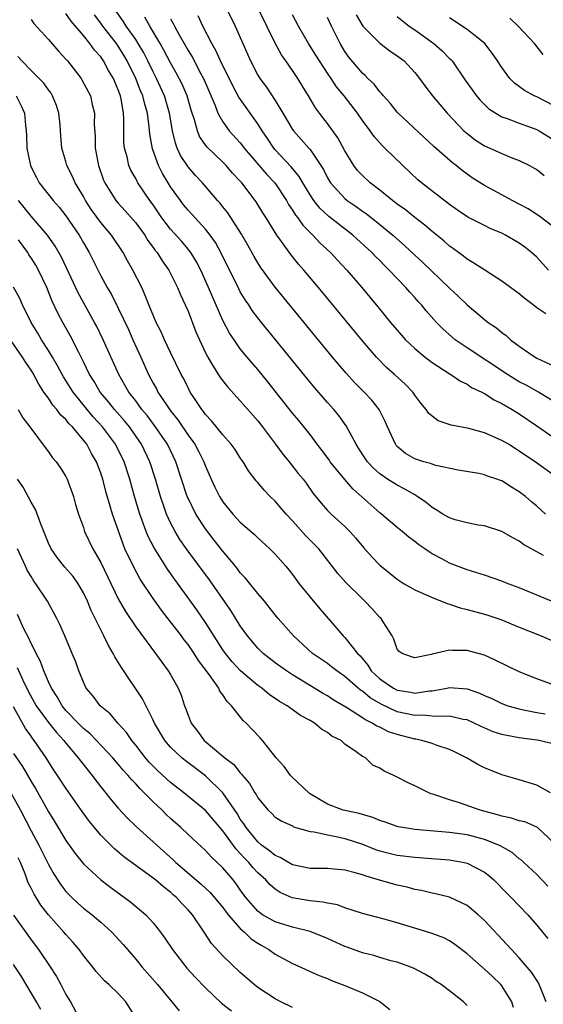
# Model space of a CAD drawing. Units: inches. Extents: x 2673000 to 2675314, y 1545000 to 1548000.
# Drawn here: x 2674028 to 2674088, y 1545819 to 1545932 of the extents above; entities that cross this region are included whole.
import ezdxf

# ---------------------------------------------------------------- set-up
doc = ezdxf.new("R2010")
doc.units = ezdxf.units.IN
doc.header["$MEASUREMENT"] = 0
doc.layers.add('LD26731545_2ft', color=135, linetype='Continuous')

msp = doc.modelspace()

# ---------------------------------------------------------------- linework, layer by layer
at = {"layer": 'LD26731545_2ft'}
for points, elevation in [([(2674049.45, 1545937), (2674052.39, 1545931), (2674054.16, 1545927), (2674055, 1545925.39), (2674055.24, 1545925), (2674055.99, 1545923.99), (2674057, 1545922.46), (2674057.89, 1545921), (2674059, 1545919.13), (2674059.09, 1545919), (2674059.99, 1545917.99), (2674060.85, 1545917), (2674060.93, 1545916.93), (2674061, 1545916.83), (2674062.25, 1545915), (2674062.54, 1545914.54), (2674063, 1545913.6), (2674063.35, 1545913), (2674065, 1545911.22), (2674065.27, 1545911), (2674066.3, 1545910.3), (2674067, 1545909.78), (2674067.47, 1545909.47), (2674068.59, 1545908.59), (2674070.5, 1545907), (2674071.82, 1545905.82), (2674073, 1545904.73), (2674073.91, 1545903.91), (2674077, 1545900.92), (2674078, 1545900), (2674079, 1545899), (2674081, 1545897.32), (2674081.43, 1545897), (2674082.37, 1545896.37), (2674083, 1545895.83), (2674083.48, 1545895.48), (2674084, 1545895), (2674085, 1545894.25), (2674086.81, 1545893), (2674087, 1545892.9), (2674089, 1545891.96)], 8770), ([(2674088.03, 1545897.97), (2674087, 1545898.68), (2674086.6, 1545899), (2674085.68, 1545899.68), (2674085, 1545900.27), (2674083, 1545901.72), (2674081.03, 1545902.97), (2674079.8, 1545903.8), (2674079, 1545904.26), (2674078.59, 1545904.59), (2674077.45, 1545905.45), (2674077, 1545905.76), (2674076.34, 1545906.34), (2674075, 1545907.41), (2674074.15, 1545908.15), (2674073, 1545909.03), (2674071.93, 1545909.93), (2674071, 1545910.58), (2674070.77, 1545910.77), (2674070.44, 1545911), (2674069, 1545912.17), (2674067.9, 1545913), (2674067, 1545913.84), (2674066.44, 1545914.44), (2674066.02, 1545915), (2674065, 1545916.67), (2674064.18, 1545918.18), (2674063, 1545919.82), (2674062.07, 1545921), (2674061.61, 1545921.61), (2674060.81, 1545923), (2674060.12, 1545924.12), (2674059.61, 1545925), (2674059.35, 1545925.35), (2674059, 1545925.91), (2674058.23, 1545927), (2674057.71, 1545927.71), (2674057, 1545929.04), (2674054.08, 1545935)], 8772), ([(2674088.7, 1545865), (2674085, 1545866.51), (2674083.72, 1545867), (2674083, 1545867.31), (2674081, 1545867.99), (2674079, 1545868.6), (2674077, 1545869.36), (2674076.19, 1545869.81), (2674075, 1545870.44), (2674074.65, 1545870.65), (2674074.18, 1545871), (2674073.47, 1545871.47), (2674073, 1545871.84), (2674072.33, 1545872.33), (2674071.55, 1545873), (2674071, 1545873.44), (2674069.19, 1545875), (2674069, 1545875.14), (2674065.9, 1545877.9), (2674064.97, 1545878.97), (2674063.32, 1545881), (2674063.2, 1545881.2), (2674062.34, 1545882.34), (2674061.83, 1545883), (2674061, 1545884.11), (2674059.72, 1545885.72), (2674059, 1545886.59), (2674056.16, 1545890.16), (2674055, 1545891.57), (2674053.78, 1545893), (2674053, 1545893.97), (2674052.28, 1545895), (2674051.76, 1545895.76), (2674051, 1545897.22), (2674049.84, 1545899.84), (2674049.36, 1545901), (2674048.46, 1545903), (2674047.96, 1545903.96), (2674047.32, 1545905), (2674047, 1545905.41), (2674046.28, 1545906.28), (2674045, 1545907.71), (2674044, 1545909), (2674043, 1545910.47), (2674042.61, 1545911), (2674041.26, 1545913), (2674041.17, 1545913.17), (2674041, 1545913.51), (2674040.46, 1545914.46), (2674040.22, 1545915), (2674040.01, 1545915.99), (2674039.72, 1545917), (2674039.65, 1545917.65), (2674039.63, 1545919), (2674039.65, 1545920.35), (2674039.6, 1545921), (2674039.33, 1545922.67), (2674039.25, 1545923), (2674039.18, 1545923.18), (2674039, 1545923.7), (2674038.59, 1545924.59), (2674038.44, 1545925), (2674037.89, 1545925.89), (2674037.31, 1545927), (2674037, 1545927.46), (2674036.26, 1545928.26), (2674035.74, 1545929), (2674035, 1545929.91), (2674033.58, 1545931.58), (2674033, 1545932.45)], 8758), ([(2674088, 1545875), (2674087.48, 1545875.48), (2674087, 1545875.91), (2674086.4, 1545876.4), (2674085.71, 1545877), (2674085, 1545877.56), (2674084.09, 1545878.09), (2674083, 1545878.8), (2674082.84, 1545878.84), (2674082.43, 1545879), (2674081.35, 1545879.35), (2674081, 1545879.5), (2674080.36, 1545879.64), (2674077.97, 1545880.03), (2674075.43, 1545880.57), (2674075, 1545880.71), (2674074.8, 1545880.8), (2674074.06, 1545881), (2674073.26, 1545881.26), (2674073, 1545881.35), (2674071.96, 1545881.96), (2674071, 1545882.76), (2674070.88, 1545882.88), (2674070.79, 1545883), (2674069.89, 1545885), (2674069.63, 1545885.63), (2674068.93, 1545887), (2674068.07, 1545888.07), (2674067.2, 1545889), (2674066.1, 1545890.1), (2674065.15, 1545891.15), (2674063.59, 1545893), (2674057, 1545901.05), (2674055.32, 1545903.32), (2674055, 1545903.83), (2674054.57, 1545904.57), (2674053.86, 1545905.86), (2674053.13, 1545907.13), (2674051.57, 1545909.57), (2674051, 1545910.26), (2674050.68, 1545910.68), (2674050.38, 1545911), (2674048.66, 1545913), (2674047.86, 1545913.86), (2674047, 1545914.84), (2674046.15, 1545916.15), (2674045.76, 1545917), (2674045.55, 1545917.55), (2674045.23, 1545919), (2674044.89, 1545921), (2674044.31, 1545923), (2674043.4, 1545925), (2674043, 1545925.77), (2674042.4, 1545927), (2674041.93, 1545927.93), (2674041.3, 1545929), (2674041, 1545929.46), (2674039.91, 1545931), (2674039.56, 1545931.56), (2674038.57, 1545933)], 8762), ([(2674029, 1545931.76), (2674029.31, 1545931.31), (2674031, 1545929.47), (2674032.14, 1545928.14), (2674033, 1545927.22), (2674033.19, 1545927), (2674034.73, 1545925), (2674034.84, 1545924.84), (2674035.8, 1545923), (2674036.01, 1545921.99), (2674036.27, 1545921), (2674036.25, 1545919.75), (2674036.35, 1545918.35), (2674036.36, 1545917), (2674036.72, 1545915), (2674037.32, 1545913.32), (2674037.46, 1545913), (2674038.73, 1545911), (2674039, 1545910.68), (2674039.81, 1545909.81), (2674041, 1545908.41), (2674042.03, 1545907), (2674042.4, 1545906.4), (2674043, 1545905.61), (2674043.25, 1545905.25), (2674043.47, 1545905), (2674044.05, 1545904.05), (2674044.81, 1545903), (2674045.81, 1545901), (2674046.15, 1545900.15), (2674046.69, 1545899), (2674047, 1545898.28), (2674047.91, 1545895.91), (2674048.3, 1545895), (2674049, 1545893.51), (2674049.26, 1545893), (2674049.71, 1545892.29), (2674050.67, 1545890.68), (2674051.55, 1545889.55), (2674053, 1545887.98), (2674055, 1545885.7), (2674055.55, 1545885), (2674057.05, 1545883), (2674057.86, 1545881.86), (2674058.59, 1545881), (2674059.65, 1545879.65), (2674060.2, 1545879), (2674060.55, 1545878.55), (2674061.37, 1545877.37), (2674062.26, 1545876.26), (2674063, 1545875.42), (2674063.41, 1545875), (2674065, 1545873.57), (2674065.56, 1545873), (2674066.24, 1545872.24), (2674067.14, 1545871.14), (2674068.08, 1545870.08), (2674069, 1545869.14), (2674070.17, 1545868.17), (2674071, 1545867.53), (2674071.8, 1545867), (2674073, 1545866.29), (2674074.24, 1545865.76), (2674075, 1545865.41), (2674076.09, 1545865), (2674076.72, 1545864.72), (2674077, 1545864.66), (2674078.23, 1545864.23), (2674079, 1545864.04), (2674081, 1545863.49), (2674081.38, 1545863.38), (2674082.88, 1545862.88), (2674085, 1545862), (2674087.51, 1545861), (2674089, 1545860.38)], 8756), ([(2674087.77, 1545870.23), (2674085.49, 1545871.49), (2674085, 1545871.88), (2674084.26, 1545872.26), (2674083, 1545873), (2674081, 1545873.63), (2674080.27, 1545873.73), (2674079, 1545873.98), (2674077.65, 1545874.35), (2674077, 1545874.57), (2674076.22, 1545875), (2674075.47, 1545875.47), (2674075, 1545875.73), (2674074.31, 1545876.31), (2674073.13, 1545877.13), (2674073, 1545877.19), (2674071.87, 1545877.87), (2674071, 1545878.3), (2674069.89, 1545879), (2674069, 1545879.61), (2674068.26, 1545880.26), (2674067.58, 1545881), (2674067.34, 1545881.34), (2674066.57, 1545882.57), (2674066.29, 1545883), (2674065.13, 1545885.13), (2674064.3, 1545886.3), (2674063.72, 1545887), (2674063, 1545887.8), (2674061.52, 1545889.52), (2674060.61, 1545890.61), (2674055.41, 1545897), (2674055, 1545897.52), (2674054.37, 1545898.37), (2674053.96, 1545899), (2674053.57, 1545899.57), (2674053, 1545900.52), (2674052.83, 1545900.83), (2674050.86, 1545904.86), (2674050.15, 1545906.15), (2674049.56, 1545907), (2674049, 1545907.71), (2674047, 1545909.89), (2674046.5, 1545910.5), (2674046.12, 1545911), (2674045, 1545912.57), (2674044.73, 1545913), (2674044.07, 1545914.07), (2674043.61, 1545915), (2674042.91, 1545916.91), (2674042.61, 1545918.61), (2674042.55, 1545919.45), (2674042.34, 1545921), (2674042.03, 1545922.03), (2674041.82, 1545923), (2674041.57, 1545923.57), (2674041.01, 1545925), (2674040.02, 1545927), (2674039.65, 1545927.65), (2674039, 1545928.69), (2674038.78, 1545929), (2674037.23, 1545931), (2674037, 1545931.35), (2674036.29, 1545932.29)], 8760), ([(2674089.56, 1545879), (2674086.8, 1545881), (2674085.72, 1545881.72), (2674085, 1545882.23), (2674084.51, 1545882.51), (2674083.74, 1545883), (2674083, 1545883.45), (2674081, 1545884.32), (2674079.19, 1545884.81), (2674077.19, 1545885.19), (2674075.7, 1545885.7), (2674075, 1545886.22), (2674074.58, 1545886.58), (2674074.32, 1545887), (2674073.71, 1545887.71), (2674073, 1545888.66), (2674072.77, 1545889), (2674071.9, 1545889.9), (2674070.69, 1545891), (2674069.79, 1545891.79), (2674068.61, 1545893), (2674067, 1545894.87), (2674061.96, 1545901), (2674060.29, 1545903), (2674059.68, 1545903.68), (2674058.79, 1545904.79), (2674057.73, 1545906.27), (2674057.19, 1545907), (2674055.96, 1545909), (2674055.58, 1545909.58), (2674054.83, 1545910.83), (2674054.71, 1545911), (2674053.18, 1545913), (2674053, 1545913.21), (2674052.12, 1545914.12), (2674051.37, 1545915), (2674051, 1545915.37), (2674049.14, 1545917.14), (2674048.33, 1545918.33), (2674048.07, 1545919), (2674047.75, 1545920.25), (2674047.37, 1545921.37), (2674046.9, 1545923), (2674046.33, 1545924.33), (2674046, 1545925), (2674045.65, 1545925.65), (2674045, 1545926.8), (2674044.24, 1545928.24), (2674043.81, 1545929), (2674042.61, 1545931), (2674042.03, 1545932.03)], 8764), ([(2674045, 1545931.84), (2674045.31, 1545931.31), (2674045.46, 1545931), (2674045.99, 1545930.01), (2674046.73, 1545928.73), (2674047, 1545928.22), (2674047.46, 1545927.46), (2674048.47, 1545925.53), (2674048.76, 1545925), (2674050.1, 1545921.9), (2674050.43, 1545921), (2674051, 1545920), (2674051.72, 1545919), (2674053, 1545917.59), (2674053.26, 1545917.26), (2674053.45, 1545917), (2674054.15, 1545916.15), (2674056, 1545914), (2674056.94, 1545913), (2674058.3, 1545911), (2674058.54, 1545910.54), (2674059, 1545909.87), (2674059.32, 1545909.32), (2674059.58, 1545909), (2674060.16, 1545908.16), (2674061, 1545907.31), (2674061.33, 1545907), (2674062.13, 1545906.13), (2674063.35, 1545905), (2674064.13, 1545904.13), (2674065.21, 1545903), (2674066.94, 1545901), (2674068.78, 1545898.78), (2674070.24, 1545897), (2674071, 1545896.09), (2674071.96, 1545895), (2674073, 1545893.99), (2674074.2, 1545893), (2674074.65, 1545892.65), (2674075, 1545892.39), (2674077.05, 1545891.05), (2674077.15, 1545891), (2674078.24, 1545890.24), (2674079, 1545889.9), (2674079.53, 1545889.53), (2674080.7, 1545889), (2674081, 1545888.85), (2674082.1, 1545888.1), (2674083, 1545887.69), (2674084.19, 1545887), (2674085, 1545886.5), (2674087, 1545885.14), (2674089, 1545883.74)], 8766), ([(2674089, 1545887.89), (2674087.21, 1545889), (2674085.79, 1545889.79), (2674085, 1545890.18), (2674084.48, 1545890.48), (2674083.65, 1545891), (2674079, 1545894.09), (2674078.44, 1545894.44), (2674077.66, 1545895), (2674077.3, 1545895.3), (2674076.23, 1545896.24), (2674075.5, 1545897), (2674074.32, 1545898.32), (2674073.77, 1545899), (2674073.4, 1545899.4), (2674073, 1545899.86), (2674072.45, 1545900.45), (2674072, 1545901), (2674071, 1545902.02), (2674070.09, 1545903), (2674069.53, 1545903.53), (2674069, 1545904.08), (2674068.53, 1545904.53), (2674068.09, 1545905), (2674065.9, 1545907), (2674063.16, 1545909.16), (2674062.12, 1545910.12), (2674061.43, 1545911), (2674061, 1545911.64), (2674060.18, 1545913), (2674059.75, 1545913.75), (2674058.84, 1545914.84), (2674057, 1545916.8), (2674056.83, 1545917), (2674056.11, 1545918.11), (2674055.49, 1545919), (2674055, 1545919.79), (2674052.84, 1545922.84), (2674052.13, 1545924.13), (2674050.74, 1545927), (2674050.2, 1545928.2), (2674049.73, 1545929), (2674048.71, 1545931), (2674048.17, 1545932.17)], 8768), ([(2674088.34, 1545903), (2674087, 1545904.47), (2674086.41, 1545905), (2674085.62, 1545905.62), (2674085, 1545906.09), (2674083.43, 1545907), (2674083, 1545907.22), (2674081.75, 1545907.75), (2674081, 1545908.1), (2674079.09, 1545909.09), (2674077.89, 1545909.89), (2674077, 1545910.52), (2674073.79, 1545913), (2674073.36, 1545913.36), (2674071.62, 1545915), (2674069.59, 1545917), (2674069.28, 1545917.28), (2674068.34, 1545918.34), (2674067.88, 1545919), (2674067, 1545920.18), (2674066.45, 1545921), (2674064.9, 1545923), (2674064.04, 1545924.04), (2674063.42, 1545925), (2674063, 1545925.59), (2674062.07, 1545927), (2674061.67, 1545927.68), (2674060.81, 1545929), (2674059.67, 1545931), (2674059, 1545932.3)], 8774), ([(2674089, 1545907.89), (2674087.24, 1545909.24), (2674086.02, 1545910.02), (2674085, 1545910.57), (2674084.17, 1545911), (2674083, 1545911.65), (2674081, 1545912.7), (2674079.59, 1545913.59), (2674078.43, 1545914.43), (2674077.74, 1545915), (2674077.32, 1545915.31), (2674075.19, 1545917.19), (2674071.12, 1545921), (2674071, 1545921.14), (2674070.17, 1545922.17), (2674069.41, 1545923), (2674069.24, 1545923.24), (2674069, 1545923.47), (2674068.34, 1545924.34), (2674067.62, 1545925), (2674067.32, 1545925.32), (2674067, 1545925.61), (2674065.45, 1545927.45), (2674065, 1545928.1), (2674064.46, 1545929), (2674063.45, 1545931), (2674063, 1545931.98)], 8776), ([(2674066.3, 1545932.3), (2674067.05, 1545931), (2674069, 1545929.04), (2674070.16, 1545928.16), (2674071, 1545927.59), (2674071.79, 1545927), (2674073, 1545925.68), (2674073.56, 1545925), (2674074.15, 1545924.15), (2674075.04, 1545923), (2674076.72, 1545921), (2674078.62, 1545919), (2674079, 1545918.66), (2674079.95, 1545917.95), (2674081, 1545917.26), (2674082.58, 1545916.58), (2674083, 1545916.37), (2674084.07, 1545915.93), (2674085, 1545915.59), (2674086.18, 1545915), (2674086.71, 1545914.71), (2674087, 1545914.53), (2674087.86, 1545913.86)], 8778), ([(2674071, 1545932.09), (2674072.35, 1545931), (2674073, 1545930.58), (2674075.18, 1545929), (2674076.16, 1545928.16), (2674077, 1545927.3), (2674077.16, 1545927.16), (2674077.29, 1545927), (2674078.79, 1545924.79), (2674080.07, 1545923), (2674080.49, 1545922.49), (2674081.51, 1545921.51), (2674082.29, 1545921), (2674083, 1545920.59), (2674083.6, 1545920.4), (2674085, 1545919.87), (2674087, 1545919.14), (2674087.26, 1545919), (2674089, 1545917.93)], 8780), ([(2674089, 1545921.85), (2674087, 1545922.88), (2674086.72, 1545923), (2674085.61, 1545923.61), (2674084.46, 1545924.46), (2674083.92, 1545925), (2674083, 1545926.24), (2674082.51, 1545927), (2674081.9, 1545927.9), (2674081.03, 1545929), (2674079, 1545930.6), (2674077, 1545931.96)], 8782), ([(2674087.75, 1545927.75), (2674086.74, 1545929), (2674084.88, 1545931), (2674083.91, 1545931.91)], 8784), ([(2674089, 1545855.37), (2674087, 1545856.07), (2674085, 1545856.88), (2674082.23, 1545858.23), (2674081, 1545858.79), (2674080.84, 1545858.84), (2674079, 1545859.34), (2674077.33, 1545859.33), (2674077, 1545859.38), (2674075, 1545858.93), (2674074.89, 1545858.89), (2674073, 1545858.51), (2674072.62, 1545858.62), (2674071.57, 1545859), (2674071.22, 1545859.22), (2674071, 1545859.5), (2674070.62, 1545860.62), (2674070.41, 1545861), (2674069.38, 1545862.62), (2674069.15, 1545863), (2674069, 1545863.14), (2674068.12, 1545864.12), (2674067.27, 1545865), (2674067, 1545865.25), (2674065.12, 1545867.12), (2674064.18, 1545868.18), (2674061.99, 1545871), (2674061.51, 1545871.51), (2674060.51, 1545872.51), (2674059, 1545874.21), (2674058.26, 1545875), (2674057, 1545876.46), (2674056.43, 1545877), (2674055.73, 1545877.73), (2674055, 1545878.6), (2674054.8, 1545878.8), (2674053.95, 1545879.95), (2674053.31, 1545881), (2674053, 1545881.45), (2674052.39, 1545882.39), (2674051.95, 1545883), (2674051, 1545884.09), (2674049.7, 1545885.7), (2674049, 1545886.43), (2674048.77, 1545886.77), (2674048.57, 1545887), (2674047.74, 1545888.26), (2674047.26, 1545889), (2674047, 1545889.49), (2674046.51, 1545890.51), (2674046.23, 1545891), (2674045, 1545893.54), (2674044.31, 1545895), (2674043.92, 1545895.92), (2674043.35, 1545897), (2674043, 1545897.81), (2674042.52, 1545899), (2674042.1, 1545900.1), (2674041.69, 1545901), (2674040.68, 1545903), (2674040.06, 1545904.06), (2674039.55, 1545905), (2674038.24, 1545907), (2674037, 1545908.47), (2674035.92, 1545909.92), (2674035.23, 1545911), (2674035, 1545911.44), (2674034.07, 1545913), (2674033.75, 1545913.75), (2674033.12, 1545915), (2674033, 1545915.45), (2674032.54, 1545917), (2674032.4, 1545918.4), (2674032.38, 1545919), (2674032.33, 1545919.67), (2674032.19, 1545921), (2674031.9, 1545921.9), (2674031.47, 1545923), (2674031.3, 1545923.3), (2674031, 1545923.68), (2674030.46, 1545924.46), (2674029, 1545925.91), (2674027.93, 1545927), (2674027.5, 1545927.5)], 8754), ([(2674027.29, 1545923), (2674027.86, 1545921.86), (2674028.25, 1545921), (2674028.35, 1545919.65), (2674028.44, 1545919), (2674028.49, 1545918.49), (2674028.52, 1545917), (2674028.92, 1545915), (2674029, 1545914.82), (2674029.61, 1545913.61), (2674029.94, 1545913), (2674031.53, 1545911), (2674032.22, 1545910.22), (2674033, 1545909.24), (2674034.51, 1545907), (2674035, 1545906.13), (2674035.67, 1545905), (2674037, 1545902.35), (2674037.74, 1545901), (2674038.21, 1545900.21), (2674039, 1545898.62), (2674040.16, 1545896.16), (2674040.69, 1545895), (2674041.6, 1545893), (2674042.46, 1545891), (2674043, 1545890), (2674043.37, 1545889.37), (2674043.55, 1545889), (2674044.6, 1545887.4), (2674045, 1545886.83), (2674045.82, 1545885.82), (2674047, 1545884.05), (2674047.77, 1545883), (2674048.21, 1545882.21), (2674048.82, 1545881), (2674049, 1545880.5), (2674049.66, 1545879), (2674050.08, 1545878.08), (2674050.61, 1545877), (2674051, 1545876.38), (2674052.15, 1545875), (2674053, 1545874.07), (2674054.63, 1545872.63), (2674055, 1545872.25), (2674056.38, 1545871), (2674057, 1545870.38), (2674058.22, 1545869), (2674058.58, 1545868.58), (2674059, 1545868.05), (2674059.76, 1545867), (2674061, 1545865.44), (2674062.11, 1545864.11), (2674064.8, 1545861), (2674065, 1545860.81), (2674066.44, 1545859), (2674066.73, 1545858.73), (2674067.64, 1545857.64), (2674068.02, 1545857), (2674069, 1545856.08), (2674070.57, 1545855), (2674071, 1545854.78), (2674072.55, 1545854.55), (2674073, 1545854.44), (2674074.69, 1545854.69), (2674075, 1545854.71), (2674076.68, 1545855), (2674077, 1545855.07), (2674079, 1545854.93), (2674080.45, 1545854.45), (2674081, 1545854.18), (2674081.83, 1545853.83), (2674083, 1545853.24), (2674083.67, 1545853), (2674085, 1545852.62), (2674085.46, 1545852.54), (2674087, 1545852.21), (2674087.95, 1545852.05)], 8752), ([(2674089, 1545848.58), (2674087.29, 1545849), (2674087, 1545849.05), (2674085, 1545849.32), (2674083.57, 1545849.56), (2674083, 1545849.71), (2674082, 1545850), (2674080.61, 1545850.61), (2674079.81, 1545851), (2674079, 1545851.36), (2674078.57, 1545851.43), (2674077, 1545851.81), (2674076.26, 1545851.74), (2674075, 1545851.81), (2674073.9, 1545851.9), (2674073, 1545851.86), (2674071.91, 1545852.09), (2674071, 1545852.3), (2674069.16, 1545853.16), (2674067.9, 1545853.9), (2674067, 1545854.65), (2674066.78, 1545854.78), (2674066.52, 1545855), (2674065, 1545856.33), (2674064.05, 1545857), (2674063.47, 1545857.47), (2674063, 1545857.83), (2674061.29, 1545859), (2674059.08, 1545861), (2674057.33, 1545863), (2674057, 1545863.41), (2674056.31, 1545864.31), (2674055.76, 1545865), (2674055, 1545865.88), (2674053.61, 1545867.62), (2674053, 1545868.26), (2674052.69, 1545868.69), (2674052.43, 1545869), (2674051, 1545870.72), (2674050.01, 1545872.01), (2674049, 1545873.29), (2674047.89, 1545875), (2674047, 1545876.81), (2674046.92, 1545877), (2674045.61, 1545881), (2674044.63, 1545883), (2674043.17, 1545885.17), (2674042.3, 1545886.3), (2674041.72, 1545887), (2674041, 1545887.98), (2674040.2, 1545889), (2674039.77, 1545889.77), (2674039.05, 1545891), (2674037.27, 1545895), (2674036.53, 1545896.53), (2674036.28, 1545897), (2674034.39, 1545900.39), (2674032.48, 1545904.48), (2674031.76, 1545905.76), (2674030.9, 1545907), (2674029, 1545909.19), (2674027.54, 1545911)], 8750), ([(2674088.59, 1545843), (2674087, 1545843.89), (2674085.74, 1545844.26), (2674084.61, 1545844.61), (2674083, 1545845.06), (2674081, 1545845.86), (2674080.25, 1545846.25), (2674078.94, 1545847), (2674077.66, 1545847.66), (2674077, 1545847.96), (2674075.57, 1545848.43), (2674075, 1545848.66), (2674073.82, 1545849), (2674073.14, 1545849.14), (2674073, 1545849.15), (2674071, 1545849.68), (2674070.01, 1545850.01), (2674069, 1545850.52), (2674068.65, 1545850.65), (2674068.14, 1545851), (2674067.36, 1545851.36), (2674067, 1545851.62), (2674065.3, 1545852.7), (2674063.66, 1545853.66), (2674063, 1545854.12), (2674062.44, 1545854.44), (2674059, 1545856.54), (2674058.29, 1545857), (2674057, 1545857.93), (2674055.62, 1545859), (2674055, 1545859.6), (2674053.82, 1545861), (2674053, 1545862.16), (2674051.91, 1545863.91), (2674049.45, 1545867.45), (2674046.9, 1545870.9), (2674046.08, 1545872.08), (2674045.52, 1545873), (2674045, 1545874), (2674044.55, 1545875), (2674044.32, 1545875.68), (2674043.85, 1545877), (2674043.28, 1545879), (2674042.63, 1545881), (2674041.67, 1545883), (2674040.28, 1545885), (2674039.7, 1545885.7), (2674038.56, 1545887), (2674037.87, 1545887.87), (2674036.92, 1545889), (2674036.22, 1545890.22), (2674035.72, 1545891), (2674035, 1545892.48), (2674034.46, 1545893.54), (2674033.5, 1545895.5), (2674032.64, 1545897), (2674032.06, 1545898.06), (2674031.42, 1545899.42), (2674030.79, 1545901), (2674029.86, 1545903), (2674029.55, 1545903.55), (2674029, 1545904.41), (2674028.76, 1545904.76), (2674028.61, 1545905), (2674027.54, 1545906.46)], 8748), ([(2674089, 1545837.23), (2674087.1, 1545839), (2674087, 1545839.07), (2674085.65, 1545839.65), (2674085, 1545839.8), (2674084.1, 1545840.1), (2674083, 1545840.32), (2674082.48, 1545840.48), (2674080.5, 1545841), (2674078.14, 1545841.86), (2674077, 1545842.2), (2674075.18, 1545842.82), (2674074.89, 1545842.89), (2674074.61, 1545843), (2674073, 1545843.8), (2674072.18, 1545844.18), (2674071, 1545844.81), (2674070.6, 1545845), (2674069.48, 1545845.48), (2674069, 1545845.82), (2674068.19, 1545846.19), (2674067.34, 1545847), (2674067, 1545847.17), (2674066.28, 1545847.72), (2674065, 1545848.59), (2674064.55, 1545849), (2674063.51, 1545849.51), (2674063, 1545849.92), (2674062.3, 1545850.3), (2674061.5, 1545851), (2674061, 1545851.29), (2674059.89, 1545851.89), (2674058.36, 1545853), (2674057.49, 1545853.49), (2674056.3, 1545854.3), (2674055.46, 1545855), (2674055, 1545855.32), (2674053.01, 1545857), (2674052.05, 1545858.05), (2674051.29, 1545859), (2674051, 1545859.42), (2674049, 1545862.55), (2674048, 1545864), (2674045.48, 1545867.48), (2674044.65, 1545868.65), (2674043.1, 1545871.1), (2674042.43, 1545872.43), (2674042.2, 1545873), (2674041.76, 1545874.24), (2674041.47, 1545875), (2674040.86, 1545877), (2674040.31, 1545879), (2674039.66, 1545881), (2674038.67, 1545883), (2674037.2, 1545885), (2674036.14, 1545886.14), (2674035.42, 1545887), (2674033.81, 1545889), (2674032.73, 1545890.73), (2674032.57, 1545891), (2674032.02, 1545892.02), (2674031.45, 1545893), (2674031, 1545893.75), (2674030.21, 1545895), (2674029.76, 1545895.76), (2674029.02, 1545897), (2674028.03, 1545899), (2674027.72, 1545899.72), (2674027, 1545901.04)], 8746), ([(2674088.28, 1545832.28), (2674087, 1545833.63), (2674085.5, 1545835), (2674085.25, 1545835.25), (2674085, 1545835.42), (2674084.16, 1545836.16), (2674082.89, 1545836.89), (2674082.66, 1545837), (2674081, 1545837.65), (2674079, 1545838.18), (2674077, 1545838.45), (2674073, 1545838.8), (2674071.64, 1545839), (2674071.1, 1545839.1), (2674071, 1545839.13), (2674069.62, 1545839.62), (2674069, 1545839.81), (2674068.18, 1545840.18), (2674067, 1545840.49), (2674066.62, 1545840.62), (2674065, 1545840.95), (2674064.8, 1545841), (2674063, 1545841.68), (2674060.93, 1545842.93), (2674058.87, 1545844.87), (2674058.75, 1545845), (2674058.02, 1545846.02), (2674057.11, 1545847), (2674055.55, 1545849), (2674055.29, 1545849.29), (2674053.67, 1545851), (2674053.31, 1545851.31), (2674052, 1545853), (2674051.48, 1545853.48), (2674051, 1545854.23), (2674050.66, 1545854.66), (2674050.52, 1545855), (2674049.42, 1545856.58), (2674048.2, 1545858.2), (2674047.7, 1545859), (2674047, 1545860.01), (2674046.56, 1545860.56), (2674046.24, 1545861), (2674045.7, 1545861.7), (2674045, 1545862.64), (2674043.96, 1545863.96), (2674043, 1545865.31), (2674041.53, 1545867.53), (2674040.81, 1545868.81), (2674039.77, 1545871), (2674039.55, 1545871.55), (2674038.35, 1545875), (2674038.09, 1545875.91), (2674037.59, 1545877.59), (2674037.22, 1545879), (2674037, 1545879.67), (2674036.49, 1545881), (2674035.94, 1545881.94), (2674035.38, 1545883), (2674035, 1545883.49), (2674033.74, 1545885), (2674033.36, 1545885.36), (2674033, 1545885.83), (2674032.39, 1545886.39), (2674031.96, 1545887), (2674031.51, 1545887.51), (2674031, 1545888.28), (2674030.48, 1545889), (2674029.89, 1545889.89), (2674029.19, 1545891.19), (2674029, 1545891.5), (2674028.39, 1545892.39), (2674028.03, 1545893), (2674026.65, 1545895)], 8744), ([(2674027.52, 1545887), (2674028.05, 1545886.05), (2674028.87, 1545885), (2674030.62, 1545882.62), (2674031, 1545882.13), (2674031.46, 1545881.46), (2674031.87, 1545881), (2674032.34, 1545880.34), (2674033, 1545879.31), (2674033.15, 1545879), (2674033.86, 1545877), (2674034.11, 1545876.11), (2674034.45, 1545875), (2674035, 1545873.46), (2674035.14, 1545873), (2674036.09, 1545871), (2674037, 1545869.42), (2674039, 1545865.27), (2674039.82, 1545863.82), (2674041, 1545862.04), (2674043.26, 1545859), (2674043.98, 1545857.98), (2674044.74, 1545857), (2674045, 1545856.57), (2674045.88, 1545855), (2674046.2, 1545854.2), (2674046.61, 1545853), (2674046.72, 1545852.72), (2674047, 1545851.92), (2674047.37, 1545851), (2674048.08, 1545850.08), (2674048.85, 1545849), (2674051.23, 1545847), (2674052.25, 1545846.25), (2674053, 1545845.29), (2674053.15, 1545845.15), (2674053.26, 1545845), (2674054.07, 1545844.07), (2674054.67, 1545843), (2674054.81, 1545842.81), (2674055, 1545842.43), (2674056.2, 1545841), (2674056.62, 1545840.62), (2674057, 1545840.22), (2674057.76, 1545839.75), (2674059, 1545839.19), (2674059.11, 1545839.11), (2674061, 1545838.57), (2674061.47, 1545838.53), (2674063, 1545838.16), (2674064.01, 1545837.99), (2674065, 1545837.75), (2674067, 1545837.09), (2674068.49, 1545836.49), (2674069, 1545836.32), (2674070.06, 1545836.06), (2674071, 1545835.86), (2674073, 1545835.63), (2674075.43, 1545835.43), (2674077, 1545835.29), (2674078.67, 1545835), (2674079, 1545834.93), (2674081, 1545833.9), (2674081.51, 1545833.51), (2674082.07, 1545833), (2674083.52, 1545831.52), (2674084.07, 1545831), (2674085.99, 1545829), (2674087, 1545827.82), (2674087.65, 1545827), (2674088.26, 1545826.26)], 8742), ([(2674088.09, 1545819), (2674087.47, 1545820.53), (2674087.29, 1545821), (2674087.2, 1545821.2), (2674086.4, 1545822.4), (2674085.91, 1545823), (2674085, 1545824.06), (2674084.1, 1545825), (2674083.58, 1545825.58), (2674081, 1545828.33), (2674080.26, 1545829), (2674079, 1545830.07), (2674077, 1545831.01), (2674075.4, 1545831.4), (2674075, 1545831.48), (2674073.78, 1545831.78), (2674073, 1545831.91), (2674072.15, 1545832.15), (2674071, 1545832.39), (2674068.96, 1545832.96), (2674067.42, 1545833.42), (2674067, 1545833.57), (2674066.19, 1545833.81), (2674065, 1545834.12), (2674063, 1545834.3), (2674061, 1545834.32), (2674059, 1545834.73), (2674058.52, 1545835), (2674057.57, 1545835.57), (2674057, 1545835.79), (2674056.35, 1545836.35), (2674055.44, 1545837), (2674055, 1545837.36), (2674053.66, 1545839), (2674053.42, 1545839.42), (2674053, 1545839.98), (2674052.62, 1545840.62), (2674050.99, 1545843), (2674049, 1545844.93), (2674046.69, 1545846.69), (2674046.3, 1545847), (2674045, 1545848.25), (2674044.34, 1545849), (2674043.15, 1545851), (2674043, 1545851.34), (2674041.79, 1545853.79), (2674039.37, 1545857.37), (2674039, 1545858), (2674038.61, 1545858.61), (2674038.43, 1545859), (2674037.89, 1545859.89), (2674037.36, 1545861), (2674037.23, 1545861.23), (2674035.91, 1545863.91), (2674035.47, 1545865), (2674035, 1545865.97), (2674034.39, 1545867), (2674033.81, 1545867.81), (2674032.89, 1545868.89), (2674032.01, 1545870.01), (2674031.32, 1545871), (2674031, 1545871.65), (2674030.6, 1545872.6), (2674030.07, 1545873.93), (2674029.52, 1545875.52), (2674029, 1545876.37), (2674028.09, 1545878.09), (2674027.45, 1545879)], 8740), ([(2674084.35, 1545818.35), (2674084.14, 1545819), (2674083, 1545820.83), (2674082.86, 1545821), (2674081.91, 1545821.91), (2674081, 1545822.76), (2674079, 1545824.52), (2674077.6, 1545825.6), (2674077, 1545825.99), (2674076.34, 1545826.34), (2674074.89, 1545826.89), (2674071, 1545828.09), (2674069.49, 1545828.51), (2674067, 1545829.16), (2674065, 1545829.8), (2674064.13, 1545830.13), (2674063, 1545830.32), (2674062.46, 1545830.46), (2674061, 1545830.6), (2674058.96, 1545830.96), (2674057.57, 1545831.57), (2674057, 1545831.94), (2674056.42, 1545832.42), (2674055.92, 1545833), (2674055, 1545833.83), (2674054.44, 1545834.44), (2674053.98, 1545835), (2674053.49, 1545835.49), (2674053, 1545836.04), (2674052.52, 1545836.52), (2674051, 1545838.63), (2674049, 1545840.96), (2674046.52, 1545843), (2674045, 1545844.2), (2674043.54, 1545845.54), (2674043, 1545846.06), (2674042.53, 1545846.53), (2674042.14, 1545847), (2674041, 1545848.46), (2674040.55, 1545849), (2674039.93, 1545849.93), (2674038.95, 1545851), (2674038.06, 1545852.06), (2674036.94, 1545853), (2674036.11, 1545854.11), (2674035.33, 1545855), (2674035, 1545855.68), (2674034.47, 1545857), (2674034.09, 1545858.09), (2674033.73, 1545859), (2674032.89, 1545861), (2674032.31, 1545862.31), (2674031.97, 1545863), (2674030.88, 1545865), (2674029.55, 1545867), (2674029.31, 1545867.31), (2674029, 1545867.81), (2674028.57, 1545868.57), (2674028.35, 1545869), (2674027.45, 1545871)], 8738), ([(2674079, 1545818.57), (2674078.61, 1545819), (2674077, 1545820.26), (2674076.02, 1545821), (2674075.39, 1545821.39), (2674075, 1545821.67), (2674074.17, 1545822.17), (2674072.88, 1545822.88), (2674072.57, 1545823), (2674071, 1545823.55), (2674070.28, 1545823.72), (2674069, 1545824.09), (2674068.31, 1545824.31), (2674067, 1545824.63), (2674065.27, 1545825.27), (2674065, 1545825.36), (2674063, 1545826.26), (2674061, 1545827.07), (2674059, 1545827.56), (2674057, 1545828.17), (2674055.56, 1545829), (2674055, 1545829.41), (2674053.62, 1545831), (2674053, 1545831.85), (2674052.54, 1545832.54), (2674052.17, 1545833), (2674051, 1545834.38), (2674049.64, 1545835.64), (2674049, 1545836.36), (2674047, 1545838.2), (2674046.16, 1545839), (2674045, 1545840.04), (2674044.51, 1545840.51), (2674044.02, 1545841), (2674043, 1545841.98), (2674041.99, 1545843), (2674041.48, 1545843.48), (2674041, 1545844.03), (2674040.51, 1545844.51), (2674040.13, 1545845), (2674039.58, 1545845.58), (2674039, 1545846.3), (2674038.38, 1545847), (2674035.76, 1545849.76), (2674035, 1545850.39), (2674034.41, 1545851), (2674033, 1545852.46), (2674032.55, 1545853), (2674032, 1545854), (2674031.34, 1545855), (2674031, 1545855.74), (2674030.47, 1545857), (2674030.08, 1545858.08), (2674029.57, 1545859), (2674029.41, 1545859.41), (2674029, 1545860.12), (2674028.74, 1545860.74), (2674028.17, 1545861.83), (2674027.45, 1545863.45)], 8736), ([(2674027.4, 1545857.4), (2674028.06, 1545855.94), (2674028.68, 1545854.68), (2674029.6, 1545853), (2674031, 1545851.05), (2674031.91, 1545849.91), (2674032.75, 1545849), (2674033, 1545848.68), (2674034.42, 1545847), (2674034.66, 1545846.66), (2674035.55, 1545845.55), (2674036.02, 1545845), (2674036.43, 1545844.43), (2674038.19, 1545842.19), (2674039, 1545841.22), (2674040.07, 1545840.07), (2674041.1, 1545839.1), (2674043, 1545837.39), (2674043.41, 1545837), (2674045.31, 1545835.31), (2674045.62, 1545835), (2674048.52, 1545832.52), (2674049.56, 1545831.56), (2674051, 1545829.82), (2674051.61, 1545829), (2674053, 1545827.41), (2674053.47, 1545827), (2674054.24, 1545826.24), (2674055, 1545825.74), (2674055.46, 1545825.46), (2674056.28, 1545825), (2674057, 1545824.48), (2674059, 1545823.41), (2674059.94, 1545823), (2674061, 1545822.5), (2674062.04, 1545822.04), (2674063, 1545821.67), (2674063.46, 1545821.46), (2674065, 1545820.9), (2674067, 1545820.04), (2674069, 1545819.04), (2674070.13, 1545818.13)], 8734), ([(2674059, 1545818.35), (2674057.63, 1545819), (2674057, 1545819.34), (2674055, 1545820.67), (2674054.57, 1545821), (2674053, 1545822.39), (2674051, 1545824.29), (2674049.7, 1545825.7), (2674048.87, 1545827), (2674047.51, 1545829), (2674047, 1545829.57), (2674046.29, 1545830.29), (2674045.67, 1545831), (2674045.3, 1545831.3), (2674045, 1545831.58), (2674044.19, 1545832.19), (2674043.26, 1545833), (2674043, 1545833.21), (2674041, 1545834.64), (2674039.64, 1545835.64), (2674038.56, 1545836.56), (2674037, 1545838.13), (2674036.26, 1545839), (2674035.7, 1545839.7), (2674034.86, 1545840.86), (2674033, 1545843.53), (2674032.04, 1545845), (2674031.61, 1545845.61), (2674030.72, 1545847), (2674029.36, 1545849), (2674029.19, 1545849.19), (2674029, 1545849.49), (2674028.37, 1545850.37), (2674027, 1545852.85)], 8732), ([(2674027, 1545847.5), (2674028, 1545846), (2674029, 1545844.28), (2674029.49, 1545843.49), (2674031, 1545840.8), (2674031.7, 1545839.7), (2674033, 1545837.51), (2674034.04, 1545836.04), (2674035, 1545834.83), (2674036.99, 1545833), (2674038.13, 1545832.13), (2674040.45, 1545830.45), (2674042.16, 1545829), (2674043, 1545828.07), (2674043.83, 1545827), (2674044.33, 1545826.33), (2674045.21, 1545825), (2674046.87, 1545822.87), (2674047.84, 1545821.83), (2674049, 1545820.63), (2674050.86, 1545818.86), (2674051.98, 1545817.98)], 8730), ([(2674026.68, 1545843), (2674027.77, 1545841), (2674029, 1545838.64), (2674029.88, 1545837), (2674031, 1545834.78), (2674031.64, 1545833.64), (2674032.43, 1545832.43), (2674033, 1545831.68), (2674033.33, 1545831.33), (2674033.66, 1545831), (2674034.35, 1545830.35), (2674035, 1545829.76), (2674035.99, 1545829), (2674037, 1545828.14), (2674038.28, 1545827), (2674039.57, 1545825.57), (2674040.06, 1545825), (2674041, 1545823.92), (2674041.76, 1545823), (2674043.5, 1545821), (2674045.15, 1545819), (2674045.98, 1545817.98)], 8728), ([(2674041.14, 1545817), (2674039.85, 1545819), (2674039, 1545819.96), (2674037.92, 1545821), (2674037.43, 1545821.43), (2674036.47, 1545822.47), (2674036.07, 1545823), (2674035, 1545824.33), (2674034.52, 1545825), (2674033.82, 1545825.82), (2674033, 1545826.72), (2674032.77, 1545827), (2674031, 1545828.98), (2674030.12, 1545830.12), (2674029.35, 1545831.35), (2674029, 1545832.07), (2674028.68, 1545832.68), (2674028.31, 1545833.69), (2674027.77, 1545835), (2674027.52, 1545835.52)], 8726), ([(2674027, 1545828.97), (2674029, 1545826.13), (2674029.85, 1545825), (2674031.12, 1545823.12), (2674031.91, 1545821.91), (2674032.41, 1545821), (2674033, 1545819.85), (2674033.52, 1545819), (2674035, 1545816.23)], 8724), ([(2674030.11, 1545818.11), (2674029.61, 1545819), (2674027.91, 1545821.91), (2674027, 1545823.28)], 8722)]:
    msp.add_lwpolyline(points, dxfattribs=dict(at, elevation=elevation))

doc.saveas('drawing.dxf')
